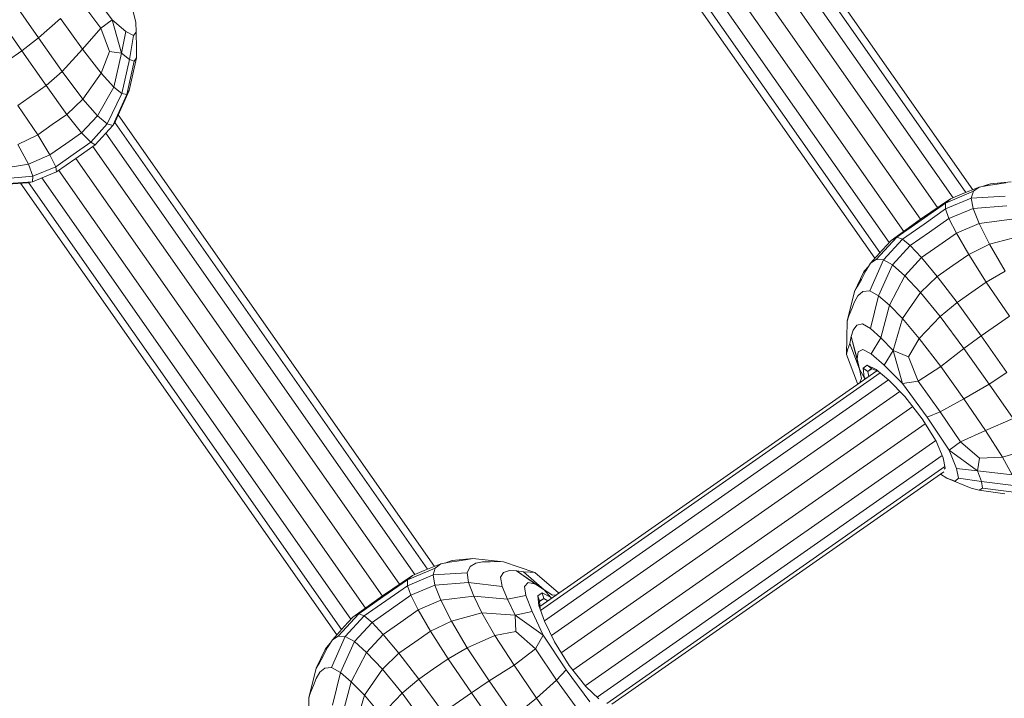
# Model space of a CAD drawing. Units: millimetres. Extents: x -1771 to 11034, y -203 to 17154.
# Drawn here: x 6694 to 6824, y 3693 to 3782 of the extents above; entities that cross this region are included whole.
import ezdxf

# ---------------------------------------------------------------- set-up
doc = ezdxf.new("R2010")
doc.units = ezdxf.units.MM
doc.layers.add('размер', color=92, linetype='Continuous', lineweight=15)
doc.styles.get("Standard").update_dxf_attribs({"font": 'txt.shx'})
doc.dimstyles.new('Размер М1.1', dxfattribs={"dimtxt": 300, "dimasz": 200, "dimexe": 1, "dimexo": 1, "dimgap": 50, "dimtad": 1, "dimdec": 0, "dimzin": 0, "dimtxsty": 'Standard', "dimcen": 2.5, "dimazin": 0, "dimtfac": 1, "dimtmove": 0, "dimatfit": 3, "dimfxl": 1, "dimtzin": 0, "dimarcsym": 0})

# ---------------------------------------------------------------- blocks, each defined once
blk = doc.blocks.new('*D8')
at = {"layer": 'Defpoints', "color": 0, "transparency": 16777216}
for p in [(7117.62, 9147.13), (-293.14, 1298.05), (6935, 1298.05)]:
    blk.add_point(p, dxfattribs=at)
at = {"layer": 'размер', "color": 0, "lineweight": -2, "transparency": 16777216}
for p, q in [((7116.62, 9147.13), (-294.14, 9147.13)), ((-293.14, 8947.13), (-293.14, 1498.05)), ((6934, 1298.05), (-294.14, 1298.05))]:
    blk.add_line(p, q, dxfattribs=at)
at = {"layer": 'размер', "color": 0, "transparency": 16777216}
for points in [[(-326.47, 8947.13), (-259.8, 8947.13), (-293.14, 9147.13)], [(-326.47, 1498.05), (-259.8, 1498.05), (-293.14, 1298.05)]]:
    blk.add_solid(points, dxfattribs=at)
at = {"layer": 'размер', "color": 0, "transparency": 16777216, "insert": (-493.14, 5222.59), "char_height": 300, "attachment_point": 5, "rotation": 90}
blk.add_mtext('7750', dxfattribs=at)
blk = doc.blocks.new('*D10')
at = {"layer": 'Defpoints', "color": 0, "transparency": 16777216}
for p in [(7099.4, 10677.73), (-1374.44, -202.52), (6908.79, -202.52)]:
    blk.add_point(p, dxfattribs=at)
at = {"layer": 'размер', "color": 0, "lineweight": -2, "transparency": 16777216}
for p, q in [((7098.4, 10677.73), (-1375.44, 10677.73)), ((-1374.44, 10477.73), (-1374.44, -2.52)), ((6907.79, -202.52), (-1375.44, -202.52))]:
    blk.add_line(p, q, dxfattribs=at)
at = {"layer": 'размер', "color": 0, "transparency": 16777216}
for points in [[(-1407.78, 10477.73), (-1341.11, 10477.73), (-1374.44, 10677.73)], [(-1407.78, -2.52), (-1341.11, -2.52), (-1374.44, -202.52)]]:
    blk.add_solid(points, dxfattribs=at)
at = {"layer": 'размер', "color": 0, "transparency": 16777216, "insert": (-1574.44, 5237.61), "char_height": 300, "attachment_point": 5, "rotation": 90}
blk.add_mtext('10750', dxfattribs=at)

msp = doc.modelspace()

# ---------------------------------------------------------------- linework, layer by layer
at = {"color": 0, "linetype": 'Continuous', "lineweight": 0}
for p, q in [((6819.41, 3759.81), (6777.69, 3819.39)), ((6819.41, 3759.81), (6777.69, 3819.39)), ((6818.5, 3759.46), (6777.22, 3818.41)), ((6816.81, 3758.76), (6776.04, 3816.98)), ((6814.78, 3757.45), (6774.34, 3815.22)), ((6812.52, 3755.91), (6772.09, 3813.65)), ((6808.38, 3752.86), (6767.61, 3811.08)), ((6810.3, 3754.32), (6769.85, 3812.08)), ((6806.5, 3750.77), (6764.78, 3810.36)), ((6806.5, 3750.77), (6764.78, 3810.36)), ((6807.15, 3751.51), (6765.87, 3810.46)), ((6705.87, 3782.25), (6702.84, 3786.36)), ((6701.64, 3784.87), (6704.4, 3781.11)), ((6696.16, 3779.86), (6692.91, 3784.54)), ((6690.59, 3782.95), (6693.95, 3778.14)), ((6696.16, 3779.86), (6699.07, 3782.4)), ((6701.96, 3778.38), (6699.07, 3782.4)), ((6708.99, 3781.91), (6708.64, 3783.27)), ((6701.96, 3778.38), (6704.4, 3781.11)), ((6705.87, 3782.25), (6704.4, 3781.11)), ((6705.54, 3778.06), (6704.4, 3781.11)), ((6705.87, 3782.25), (6707.68, 3780.69)), ((6705.87, 3782.25), (6707.11, 3777.85)), ((6708.99, 3781.91), (6709.07, 3780.6)), ((6696.16, 3779.86), (6693.95, 3778.14)), ((6696.16, 3779.86), (6699.3, 3775.41)), ((6707.68, 3780.69), (6707.11, 3777.85)), ((6708.69, 3780.17), (6707.68, 3780.69)), ((6708.16, 3777), (6708.69, 3780.17)), ((6708.69, 3780.17), (6709.07, 3780.6)), ((6709.07, 3780.6), (6709.11, 3778.47)), ((6701.96, 3778.38), (6699.3, 3775.41)), ((6701.96, 3778.38), (6704.43, 3775.18)), ((6709.11, 3777.23), (6709.11, 3778.47)), ((6692.08, 3776.84), (6693.95, 3778.14)), ((6697.17, 3773.55), (6693.95, 3778.14)), ((6705.54, 3778.06), (6704.43, 3775.18)), ((6705.54, 3778.06), (6707.11, 3777.85)), ((6706.09, 3773.35), (6707.11, 3777.85)), ((6708.16, 3777), (6707.11, 3777.85)), ((6709.11, 3777.23), (6708.14, 3772.92)), ((6709.11, 3777.23), (6708.81, 3776.77)), ((6708.16, 3777), (6707.14, 3772.53)), ((6707.8, 3772.39), (6708.81, 3776.77)), ((6708.16, 3777), (6708.81, 3776.77)), ((6697.17, 3773.55), (6699.3, 3775.41)), ((6702.01, 3771.78), (6699.3, 3775.41)), ((6702.01, 3771.78), (6704.43, 3775.18)), ((6706.09, 3773.35), (6704.43, 3775.18)), ((6697.17, 3773.55), (6693.43, 3770.93)), ((6697.17, 3773.55), (6699.92, 3769.75)), ((6706.09, 3773.35), (6703.95, 3769.57)), ((6706.09, 3773.35), (6707.14, 3772.53)), ((6705.24, 3768.49), (6707.14, 3772.53)), ((6707.8, 3772.39), (6705.98, 3768.29)), ((6706.32, 3768.84), (6708.14, 3772.92)), ((6707.8, 3772.39), (6707.14, 3772.53)), ((6707.8, 3772.39), (6708.14, 3772.92)), ((6693.43, 3770.93), (6696.06, 3767.05)), ((6702.01, 3771.78), (6699.92, 3769.75)), ((6702.01, 3771.78), (6703.95, 3769.57)), ((6697.99, 3768.4), (6699.92, 3769.75)), ((6701.85, 3767.33), (6699.92, 3769.75)), ((6701.85, 3767.33), (6703.95, 3769.57)), ((6705.24, 3768.49), (6703.95, 3769.57)), ((6748.41, 3710.1), (6706.69, 3769.68)), ((6748.41, 3710.1), (6706.69, 3769.68)), ((6697.99, 3768.4), (6696.06, 3767.05)), ((6705.24, 3768.49), (6703.06, 3766.07)), ((6703.66, 3765.73), (6705.98, 3768.29)), ((6705.24, 3768.49), (6705.98, 3768.29)), ((6706.32, 3768.84), (6705.98, 3768.29)), ((6747.5, 3709.74), (6706.23, 3768.69)), ((6693.44, 3765.78), (6696.06, 3767.05)), ((6697.67, 3764.41), (6696.06, 3767.05)), ((6701.85, 3767.33), (6699.76, 3765.87)), ((6701.85, 3767.33), (6703.06, 3766.07)), ((6745.81, 3709.05), (6705.04, 3767.26)), ((6693.44, 3765.78), (6694.86, 3763.2)), ((6697.67, 3764.41), (6699.76, 3765.87)), ((6700.75, 3764.45), (6703.06, 3766.07)), ((6703.66, 3765.73), (6701.11, 3763.94)), ((6703.66, 3765.73), (6703.06, 3766.07)), ((6743.78, 3707.74), (6703.34, 3765.5)), ((6697.67, 3764.41), (6694.86, 3763.2)), ((6697.67, 3764.41), (6698.45, 3762.84)), ((6700.75, 3764.45), (6698.45, 3762.84)), ((6690.57, 3762.48), (6694.86, 3763.2)), ((6695.42, 3761.62), (6694.86, 3763.2)), ((6695.42, 3761.62), (6698.45, 3762.84)), ((6698.55, 3762.16), (6698.45, 3762.84)), ((6698.55, 3762.16), (6701.11, 3763.94)), ((6741.53, 3706.2), (6701.1, 3763.94)), ((6695.42, 3761.62), (6690.98, 3761.21)), ((6698.55, 3762.16), (6695.36, 3760.86)), ((6695.42, 3761.62), (6695.36, 3760.86)), ((6739.3, 3704.6), (6698.86, 3762.37)), ((6694.73, 3760.72), (6690.27, 3760.4)), ((6690.89, 3760.55), (6695.36, 3760.86)), ((6735.51, 3701.06), (6693.78, 3760.66)), ((6694.73, 3760.72), (6695.36, 3760.86)), ((6736.15, 3701.79), (6694.87, 3760.75)), ((6737.39, 3703.14), (6696.62, 3761.37)), ((6820.24, 3760.14), (6821.38, 3760.39)), ((6821.45, 3760.52), (6820.8, 3760.26)), ((6821.1, 3760.36), (6820.87, 3760.28)), ((6821.1, 3760.36), (6821.73, 3760.6)), ((6821.38, 3760.39), (6821.1, 3760.36)), ((6822.65, 3760.53), (6821.38, 3760.39)), ((6821.45, 3760.52), (6821.73, 3760.6)), ((6824.47, 3760.85), (6821.73, 3760.6)), ((6822.65, 3760.53), (6823.78, 3760.72)), ((6815.83, 3758.04), (6819.51, 3759.6)), ((6818.03, 3759.27), (6816.49, 3758.62)), ((6820.24, 3760.14), (6818.03, 3759.27)), ((6819.22, 3758.69), (6819.51, 3759.6)), ((6819.22, 3758.69), (6823.7, 3758.97)), ((6820.24, 3760.14), (6819.51, 3759.6)), ((6812.53, 3755.91), (6816.49, 3758.62)), ((6815.83, 3758.04), (6812.61, 3755.81)), ((6819.22, 3758.69), (6815.83, 3757.27)), ((6815.83, 3758.04), (6816.49, 3758.62)), ((6815.83, 3758.04), (6815.83, 3757.27)), ((6819.22, 3758.69), (6819.46, 3757.32)), ((6823.9, 3757.67), (6819.46, 3757.32)), ((6812.98, 3755.27), (6815.83, 3757.27)), ((6816.27, 3756.01), (6815.83, 3757.27)), ((6816.27, 3756.01), (6819.46, 3757.32)), ((6820.24, 3755.34), (6819.46, 3757.32)), ((6812.53, 3755.91), (6808.63, 3753.12)), ((6809.4, 3753.54), (6812.61, 3755.81)), ((6812.98, 3755.27), (6810.13, 3753.28)), ((6816.27, 3756.01), (6813.72, 3754.22)), ((6816.27, 3756.01), (6817.26, 3754.08)), ((6820.24, 3755.34), (6817.26, 3754.08)), ((6820.24, 3755.34), (6824.58, 3755.91)), ((6820.24, 3755.34), (6821.62, 3752.61)), ((6811.16, 3752.43), (6813.72, 3754.22)), ((6814.95, 3752.46), (6817.26, 3754.08)), ((6818.88, 3751.28), (6817.26, 3754.08)), ((6809.4, 3753.54), (6806.68, 3750.62)), ((6807.49, 3751.9), (6808.63, 3753.12)), ((6807.64, 3750.57), (6810.13, 3753.28)), ((6809.4, 3753.54), (6808.63, 3753.12)), ((6811.16, 3752.43), (6808.84, 3749.89)), ((6809.4, 3753.54), (6810.13, 3753.28)), ((6811.16, 3752.43), (6810.13, 3753.28)), ((6811.16, 3752.43), (6812.64, 3750.85)), ((6814.95, 3752.46), (6812.64, 3750.85)), ((6818.88, 3751.28), (6821.62, 3752.61)), ((6825.66, 3753.67), (6821.62, 3752.61)), ((6823.7, 3749.08), (6821.62, 3752.61)), ((6805.92, 3750.11), (6807.49, 3751.9)), ((6818.88, 3751.28), (6816.8, 3749.82)), ((6818.88, 3751.28), (6821.2, 3747.63)), ((6805.92, 3750.11), (6805.29, 3749.13)), ((6807.64, 3750.57), (6805.83, 3746.46)), ((6805.92, 3750.11), (6806.68, 3750.62)), ((6807.64, 3750.57), (6806.68, 3750.62)), ((6806.99, 3745.83), (6808.84, 3749.89)), ((6807.64, 3750.57), (6808.84, 3749.89)), ((6810.43, 3748.47), (6808.84, 3749.89)), ((6810.43, 3748.47), (6812.64, 3750.85)), ((6814.71, 3748.36), (6812.64, 3750.85)), ((6814.71, 3748.36), (6816.8, 3749.82)), ((6803.8, 3746.38), (6804.98, 3748.87)), ((6804.73, 3747.98), (6805.29, 3749.13)), ((6805.42, 3749.38), (6804.98, 3748.87)), ((6805.15, 3749.11), (6804.98, 3748.87)), ((6805.15, 3749.11), (6805.62, 3749.63)), ((6805.3, 3749.13), (6805.42, 3749.38)), ((6805.42, 3749.38), (6805.58, 3749.57)), ((6823.7, 3749.08), (6821.2, 3747.63)), ((6804.73, 3747.98), (6804.17, 3746.99)), ((6810.43, 3748.47), (6808.42, 3744.59)), ((6810.43, 3748.47), (6812.53, 3746.24)), ((6814.71, 3748.36), (6812.53, 3746.24)), ((6814.71, 3748.36), (6817.35, 3744.93)), ((6819.27, 3746.28), (6821.2, 3747.63)), ((6824.26, 3743.14), (6821.2, 3747.63)), ((6803.8, 3746.38), (6802.83, 3742.46)), ((6803.8, 3746.38), (6804.17, 3746.99)), ((6804.93, 3746.38), (6804.25, 3745.83)), ((6804.93, 3746.38), (6805.83, 3746.46)), ((6806.99, 3745.83), (6805.83, 3746.46)), ((6810.15, 3742.81), (6812.53, 3746.24)), ((6815.13, 3743.08), (6812.53, 3746.24)), ((6819.27, 3746.28), (6817.35, 3744.93)), ((6803.8, 3745.03), (6803.44, 3744.1)), ((6803.8, 3745.03), (6804.25, 3745.83)), ((6806.99, 3745.83), (6805.94, 3741.51)), ((6806.99, 3745.83), (6808.42, 3744.59)), ((6807.28, 3740.28), (6808.42, 3744.59)), ((6810.15, 3742.81), (6808.42, 3744.59)), ((6815.13, 3743.08), (6817.35, 3744.93)), ((6820.52, 3740.52), (6817.35, 3744.93)), ((6803.06, 3743.16), (6803.44, 3744.1)), ((6802.74, 3738.09), (6802.83, 3742.46)), ((6803.06, 3743.16), (6802.83, 3742.46)), ((6804.88, 3742.12), (6804.13, 3741.95)), ((6804.88, 3742.12), (6805.94, 3741.51)), ((6810.15, 3742.81), (6808.91, 3738.61)), ((6810.15, 3742.81), (6812.35, 3740.2)), ((6815.13, 3743.08), (6812.35, 3740.2)), ((6815.13, 3743.08), (6818.25, 3738.86)), ((6820.52, 3740.52), (6824.26, 3743.14)), ((6803.65, 3741.29), (6803.39, 3740.43)), ((6803.65, 3741.29), (6804.13, 3741.95)), ((6807.28, 3740.28), (6805.94, 3741.51)), ((6803.19, 3739.51), (6802.9, 3738.67)), ((6803.19, 3739.51), (6803.39, 3740.43)), ((6803.19, 3739.51), (6804.46, 3736.13)), ((6804.46, 3736.13), (6803.39, 3740.43)), ((6804.15, 3737.49), (6803.39, 3740.43)), ((6807.28, 3740.28), (6806.02, 3738.15)), ((6807.28, 3740.28), (6808.91, 3738.61)), ((6810.93, 3737.76), (6812.35, 3740.2)), ((6815.19, 3736.47), (6812.35, 3740.2)), ((6820.52, 3740.52), (6818.25, 3738.86)), ((6820.52, 3740.52), (6823.91, 3735.69)), ((6802.74, 3738.09), (6802.9, 3738.67)), ((6802.74, 3738.09), (6804.21, 3734.23)), ((6804.31, 3738.44), (6804.15, 3737.49)), ((6804.31, 3738.44), (6804.93, 3738.74)), ((6806.02, 3738.15), (6804.93, 3738.74)), ((6806.02, 3738.15), (6807.71, 3736.66)), ((6807.71, 3736.66), (6808.91, 3738.61)), ((6810.93, 3737.76), (6808.91, 3738.61)), ((6810.14, 3734.23), (6808.91, 3738.61)), ((6815.19, 3736.47), (6818.25, 3738.86)), ((6821.56, 3734.17), (6818.25, 3738.86)), ((6804.46, 3736.13), (6804.15, 3737.49)), ((6810.93, 3737.76), (6812.19, 3734.53)), ((6806.74, 3735.92), (6762.31, 3704.81)), ((6807.19, 3735.65), (6762.41, 3704.29)), ((6804.46, 3736.13), (6804.75, 3734.89)), ((6805.09, 3735.02), (6804.46, 3736.13)), ((6805.49, 3736.66), (6804.95, 3736.25)), ((6805.56, 3735.81), (6804.95, 3736.25)), ((6805.09, 3735.02), (6804.95, 3736.25)), ((6805.49, 3736.66), (6806.06, 3736.24)), ((6805.49, 3736.66), (6806.65, 3736.1)), ((6805.56, 3735.81), (6806.06, 3736.24)), ((6805.56, 3735.81), (6806.13, 3736.21)), ((6805.56, 3735.81), (6805.68, 3735.18)), ((6807.06, 3735.76), (6806.06, 3736.24)), ((6808.34, 3734.68), (6806.65, 3736.1)), ((6810.14, 3734.23), (6807.71, 3736.66)), ((6815.19, 3736.47), (6812.19, 3734.53)), ((6815.19, 3736.47), (6818.24, 3732.21)), ((6821.56, 3734.17), (6823.91, 3735.69)), ((6808.29, 3734.72), (6762.9, 3702.94)), ((6804.43, 3734.3), (6804.21, 3734.23)), ((6804.25, 3734.17), (6804.21, 3734.23)), ((6804.53, 3734.37), (6804.75, 3734.89)), ((6805.09, 3735.02), (6805.27, 3734.89)), ((6805.09, 3735.02), (6805.18, 3734.83)), ((6808.34, 3734.68), (6810.46, 3732.53)), ((6810.14, 3734.23), (6812.19, 3734.53)), ((6810.14, 3734.23), (6813.4, 3729.78)), ((6815.13, 3730.52), (6812.19, 3734.53)), ((6809.81, 3733.19), (6763.82, 3700.99)), ((6821.56, 3734.17), (6818.24, 3732.21)), ((6821.56, 3734.17), (6824.73, 3729.61)), ((6812.74, 3729.6), (6810.46, 3732.53)), ((6815.13, 3730.52), (6818.24, 3732.21)), ((6821.09, 3728.04), (6818.24, 3732.21)), ((6811.51, 3731.19), (6765.13, 3698.71)), ((6815.13, 3730.52), (6813.4, 3729.78)), ((6815.13, 3730.52), (6817.78, 3726.56)), ((6812.74, 3729.6), (6814.59, 3726.64)), ((6816.3, 3725.43), (6813.4, 3729.78)), ((6821.09, 3728.04), (6824.73, 3729.61)), ((6813.15, 3728.94), (6766.67, 3696.4)), ((6821.09, 3728.04), (6817.78, 3726.56)), ((6821.09, 3728.04), (6823.34, 3724.51)), ((6814.53, 3726.73), (6768.28, 3694.34)), ((6815.52, 3724.43), (6814.59, 3726.64)), ((6816.3, 3725.43), (6817.78, 3726.56)), ((6820.29, 3724.39), (6817.78, 3726.56)), ((6816.3, 3725.43), (6820.03, 3722.73)), ((6816.3, 3725.43), (6817.26, 3723.03)), ((6827.31, 3725.69), (6823.34, 3724.51)), ((6815.39, 3724.73), (6769.86, 3692.85)), ((6815.52, 3724.43), (6815.77, 3723.08)), ((6820.29, 3724.39), (6820.03, 3722.73)), ((6820.29, 3724.39), (6823.34, 3724.51)), ((6824.59, 3722.17), (6823.34, 3724.51)), ((6815.73, 3723.27), (6771.12, 3692.03)), ((6815.61, 3722.59), (6771.8, 3691.92)), ((6815.64, 3722.94), (6815.77, 3723.08)), ((6815.73, 3723.2), (6815.77, 3723.08)), ((6817.52, 3721.74), (6817.26, 3723.03)), ((6817.26, 3723.03), (6820.03, 3722.73)), ((6824.59, 3722.17), (6820.03, 3722.73)), ((6820.57, 3721.3), (6820.03, 3722.73)), ((6816, 3721.74), (6815.15, 3722.28)), ((6816, 3721.74), (6819.22, 3720.41)), ((6816, 3721.74), (6817.1, 3721.37)), ((6817.52, 3721.74), (6817.1, 3721.37)), ((6820.57, 3721.3), (6817.52, 3721.74)), ((6820.57, 3721.3), (6820.68, 3720.45)), ((6820.57, 3721.3), (6825.12, 3720.74)), ((6820.27, 3720.15), (6819.22, 3720.41)), ((6820.27, 3720.15), (6820.68, 3720.45)), ((6820.27, 3720.15), (6823.63, 3719.67)), ((6825.16, 3719.88), (6820.68, 3720.45)), ((6750.46, 3710.81), (6749.81, 3710.55)), ((6750.11, 3710.65), (6750.74, 3710.89)), ((6751.66, 3710.82), (6750.39, 3710.68)), ((6750.46, 3710.81), (6750.74, 3710.89)), ((6753.48, 3711.14), (6750.74, 3710.89)), ((6751.66, 3710.82), (6752.78, 3711.01)), ((6753.48, 3711.14), (6752.78, 3711.01)), ((6753.48, 3711.14), (6757.5, 3710.72)), ((6744.84, 3708.34), (6748.51, 3709.89)), ((6747.04, 3709.57), (6745.5, 3708.91)), ((6749.25, 3710.43), (6747.04, 3709.57)), ((6748.23, 3708.98), (6748.51, 3709.89)), ((6749.25, 3710.43), (6748.51, 3709.89)), ((6749.25, 3710.43), (6750.39, 3710.68)), ((6750.11, 3710.65), (6749.88, 3710.57)), ((6750.39, 3710.68), (6750.11, 3710.65)), ((6753.09, 3710.09), (6752.71, 3709.26)), ((6753.09, 3710.09), (6753.84, 3710.54)), ((6754.75, 3710.69), (6753.84, 3710.54)), ((6754.75, 3710.69), (6755.75, 3710.71)), ((6756.77, 3710.74), (6755.75, 3710.71)), ((6756.77, 3710.74), (6757.5, 3710.72)), ((6761.64, 3709.31), (6757.5, 3710.72)), ((6758.31, 3709.55), (6757.53, 3709.32)), ((6758.31, 3709.55), (6759.21, 3709.5)), ((6741.54, 3706.21), (6745.5, 3708.91)), ((6744.84, 3708.34), (6741.61, 3706.1)), ((6748.23, 3708.98), (6744.84, 3707.56)), ((6744.84, 3708.34), (6745.5, 3708.91)), ((6744.84, 3708.34), (6744.84, 3707.56)), ((6748.23, 3708.98), (6752.71, 3709.26)), ((6748.23, 3708.98), (6748.46, 3707.61)), ((6752.91, 3707.96), (6752.71, 3709.26)), ((6757.12, 3708.67), (6757.53, 3709.32)), ((6757.12, 3708.67), (6757.33, 3707.47)), ((6760.15, 3709.37), (6759.21, 3709.5)), ((6762.89, 3707.02), (6759.21, 3709.5)), ((6761.72, 3707.78), (6759.21, 3709.5)), ((6760.15, 3709.37), (6761.04, 3709.36)), ((6760.15, 3709.37), (6762.89, 3707.02)), ((6761.64, 3709.31), (6761.04, 3709.36)), ((6761.64, 3709.31), (6764.76, 3706.61)), ((6741.99, 3705.57), (6744.84, 3707.56)), ((6745.28, 3706.3), (6744.84, 3707.56)), ((6745.28, 3706.3), (6748.46, 3707.61)), ((6752.91, 3707.96), (6748.46, 3707.61)), ((6749.25, 3705.64), (6748.46, 3707.61)), ((6752.91, 3707.96), (6757.33, 3707.47)), ((6752.91, 3707.96), (6753.59, 3706.2)), ((6758.02, 3705.79), (6757.33, 3707.47)), ((6760.77, 3707.96), (6760.28, 3707.47)), ((6760.45, 3706.25), (6760.28, 3707.47)), ((6760.77, 3707.96), (6761.72, 3707.78)), ((6762.89, 3707.02), (6761.72, 3707.78)), ((6762.89, 3707.02), (6763.96, 3706.33)), ((6763.71, 3706.05), (6762.89, 3707.02)), ((6741.54, 3706.21), (6737.64, 3703.41)), ((6738.41, 3703.84), (6741.61, 3706.1)), ((6745.28, 3706.3), (6742.72, 3704.51)), ((6745.28, 3706.3), (6746.26, 3704.37)), ((6749.25, 3705.64), (6746.26, 3704.37)), ((6749.25, 3705.64), (6753.59, 3706.2)), ((6749.25, 3705.64), (6750.63, 3702.9)), ((6758.02, 3705.79), (6753.59, 3706.2)), ((6754.67, 3703.96), (6753.59, 3706.2)), ((6758.02, 3705.79), (6760.45, 3706.25)), ((6758.02, 3705.79), (6759.03, 3703.69)), ((6760.45, 3706.25), (6761.28, 3704.14)), ((6762.04, 3706.24), (6762.61, 3706.61)), ((6762.04, 3706.24), (6762.24, 3705.56)), ((6762.04, 3706.24), (6762.17, 3704.95)), ((6762.82, 3705.88), (6762.24, 3705.47)), ((6762.82, 3705.88), (6762.24, 3705.56)), ((6762.82, 3705.88), (6762.61, 3706.61)), ((6763.71, 3706.05), (6762.61, 3706.61)), ((6762.82, 3705.88), (6763.36, 3705.55)), ((6763.71, 3706.05), (6763.78, 3705.84)), ((6763.71, 3706.05), (6763.87, 3705.9)), ((6764.52, 3706.35), (6763.96, 3706.33)), ((6764.62, 3706.43), (6764.76, 3706.61)), ((6764.8, 3706.55), (6764.76, 3706.61)), ((6741.99, 3705.57), (6739.14, 3703.57)), ((6740.17, 3702.72), (6742.72, 3704.51)), ((6743.96, 3702.75), (6746.26, 3704.37)), ((6747.89, 3701.57), (6746.26, 3704.37)), ((6762.92, 3702.88), (6762.17, 3704.95)), ((6762.35, 3704.46), (6762.24, 3705.56)), ((6738.41, 3703.84), (6735.69, 3700.91)), ((6736.5, 3702.19), (6737.64, 3703.41)), ((6736.64, 3700.86), (6739.14, 3703.57)), ((6738.41, 3703.84), (6737.64, 3703.41)), ((6738.41, 3703.84), (6739.14, 3703.57)), ((6740.17, 3702.72), (6739.14, 3703.57)), ((6754.67, 3703.96), (6750.63, 3702.9)), ((6754.67, 3703.96), (6759.03, 3703.69)), ((6754.67, 3703.96), (6756.37, 3701)), ((6761.28, 3704.14), (6759.03, 3703.69)), ((6759.14, 3701.51), (6759.03, 3703.69)), ((6762.73, 3701.03), (6759.03, 3703.69)), ((6762.73, 3701.03), (6761.28, 3704.14)), ((6734.93, 3700.4), (6736.5, 3702.19)), ((6740.17, 3702.72), (6737.85, 3700.18)), ((6740.17, 3702.72), (6741.65, 3701.14)), ((6743.96, 3702.75), (6741.65, 3701.14)), ((6747.89, 3701.57), (6750.63, 3702.9)), ((6752.71, 3699.37), (6750.63, 3702.9)), ((6762.92, 3702.88), (6764.22, 3700.15)), ((6736.64, 3700.86), (6734.84, 3696.75)), ((6734.93, 3700.4), (6735.69, 3700.91)), ((6736.64, 3700.86), (6735.69, 3700.91)), ((6736.64, 3700.86), (6737.85, 3700.18)), ((6739.44, 3698.76), (6741.65, 3701.14)), ((6743.72, 3698.65), (6741.65, 3701.14)), ((6747.89, 3701.57), (6745.8, 3700.11)), ((6747.89, 3701.57), (6750.21, 3697.92)), ((6752.71, 3699.37), (6756.37, 3701)), ((6759.14, 3701.51), (6756.37, 3701)), ((6758.91, 3697.06), (6756.37, 3701)), ((6759.14, 3701.51), (6761.75, 3699.21)), ((6762.73, 3701.03), (6761.75, 3699.21)), ((6762.73, 3701.03), (6765.79, 3696.45)), ((6732.81, 3696.67), (6733.99, 3699.16)), ((6733.74, 3698.27), (6734.3, 3699.42)), ((6734.43, 3699.67), (6733.99, 3699.16)), ((6734.16, 3699.4), (6733.99, 3699.16)), ((6734.16, 3699.4), (6734.62, 3699.92)), ((6734.93, 3700.4), (6734.3, 3699.42)), ((6734.31, 3699.42), (6734.43, 3699.67)), ((6734.43, 3699.67), (6734.59, 3699.86)), ((6736, 3696.12), (6737.85, 3700.18)), ((6739.44, 3698.76), (6737.85, 3700.18)), ((6743.72, 3698.65), (6745.8, 3700.11)), ((6752.71, 3699.37), (6750.21, 3697.92)), ((6752.71, 3699.37), (6755.61, 3694.99)), ((6758.91, 3697.06), (6761.75, 3699.21)), ((6764.52, 3695.08), (6761.75, 3699.21)), ((6766.19, 3697.01), (6764.22, 3700.15)), ((6733.74, 3698.27), (6733.18, 3697.28)), ((6739.44, 3698.76), (6737.43, 3694.88)), ((6739.44, 3698.76), (6741.53, 3696.53)), ((6743.72, 3698.65), (6741.53, 3696.53)), ((6743.72, 3698.65), (6746.36, 3695.23)), ((6748.28, 3696.58), (6750.21, 3697.92)), ((6753.27, 3693.43), (6750.21, 3697.92)), ((6732.81, 3696.67), (6731.84, 3692.75)), ((6732.81, 3696.67), (6733.18, 3697.28)), ((6733.94, 3696.68), (6733.26, 3696.13)), ((6733.94, 3696.68), (6734.84, 3696.75)), ((6736, 3696.12), (6734.84, 3696.75)), ((6739.16, 3693.1), (6741.53, 3696.53)), ((6744.14, 3693.37), (6741.53, 3696.53)), ((6748.28, 3696.58), (6746.36, 3695.23)), ((6758.91, 3697.06), (6755.61, 3694.99)), ((6758.91, 3697.06), (6761.86, 3692.73)), ((6766.19, 3697.01), (6768.35, 3694.26)), ((6732.81, 3695.33), (6732.45, 3694.4)), ((6732.81, 3695.33), (6733.26, 3696.13)), ((6736, 3696.12), (6734.95, 3691.8)), ((6736, 3696.12), (6737.43, 3694.88)), ((6744.14, 3693.37), (6746.36, 3695.23)), ((6749.53, 3690.82), (6746.36, 3695.23)), ((6764.52, 3695.08), (6765.79, 3696.45)), ((6768.89, 3692.24), (6765.79, 3696.45)), ((6732.07, 3693.45), (6732.45, 3694.4)), ((6736.29, 3690.57), (6737.43, 3694.88)), ((6739.16, 3693.1), (6737.43, 3694.88)), ((6753.27, 3693.43), (6755.61, 3694.99)), ((6758.88, 3690.28), (6755.61, 3694.99)), ((6764.52, 3695.08), (6761.86, 3692.73)), ((6764.52, 3695.08), (6767.33, 3691.24)), ((6770.1, 3692.63), (6768.35, 3694.26)), ((6731.75, 3688.38), (6731.84, 3692.75)), ((6732.07, 3693.45), (6731.84, 3692.75)), ((6739.16, 3693.1), (6737.92, 3688.91)), ((6739.16, 3693.1), (6741.36, 3690.49)), ((6744.14, 3693.37), (6741.36, 3690.49)), ((6744.14, 3693.37), (6747.26, 3689.15)), ((6749.53, 3690.82), (6753.27, 3693.43)), ((6753.27, 3693.43), (6756.65, 3688.6)), ((6758.88, 3690.28), (6761.86, 3692.73)), ((6764.81, 3688.63), (6761.86, 3692.73))]:
    msp.add_line(p, q, dxfattribs=at)

# ---------------------------------------------------------------- dimensions: what is measured, and where the dimension line sits
at = {"layer": 'размер', "color": 2}
for base, p1, p2, text, picture, middle in [((-1374.44, -202.52), (7099.4, 10677.73), (6908.79, -202.52), '10750', '*D10', (-1574.44, 5237.61)), ((-293.14, 1298.05), (7117.62, 9147.13), (6935, 1298.05), '7750', '*D8', (-493.14, 5222.59))]:
    dim = msp.add_linear_dim(base=base, p1=p1, p2=p2, angle=90, text=text, dimstyle='Размер М1.1', dxfattribs=at)
    dim.commit()
    dim.dimension.update_dxf_attribs({"geometry": picture, "text_midpoint": middle})

doc.saveas('drawing.dxf')
